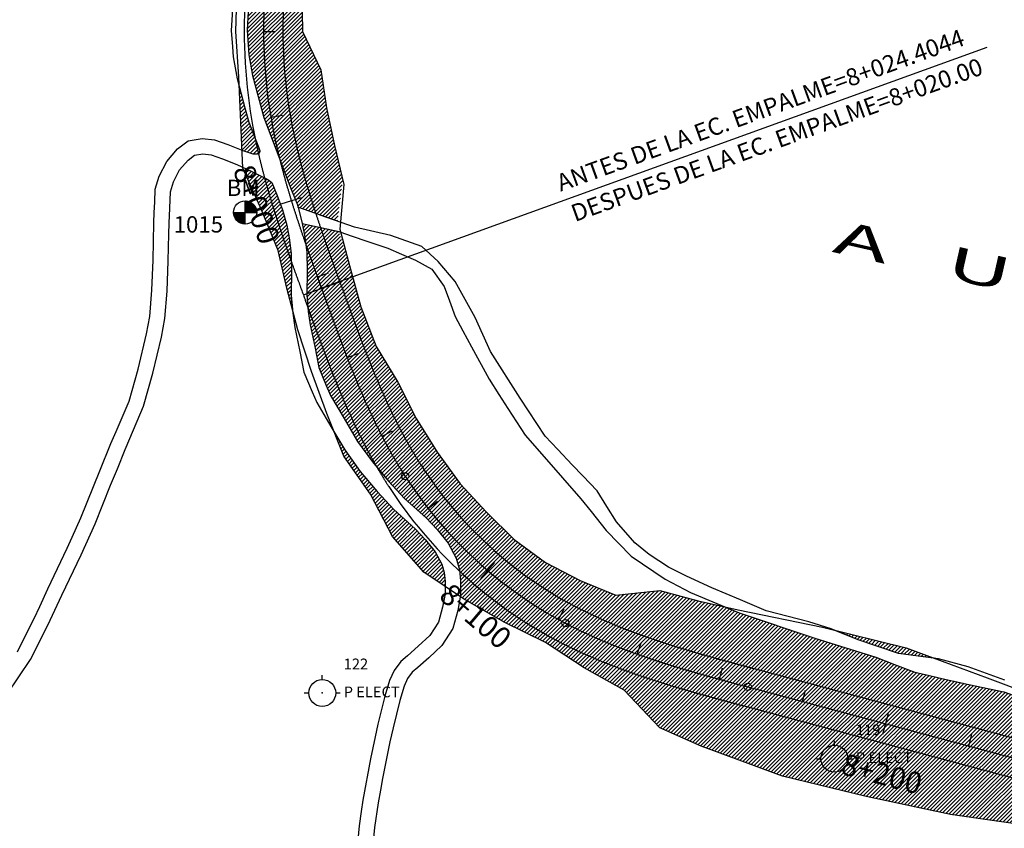
# Model space of a CAD drawing. Units: millimetres. Extents: x 713369 to 830260, y 8110030 to 8244032.
# Drawn here: x 759111 to 759340, y 8155185 to 8155373 of the extents above; entities that cross this region are included whole.
import ezdxf
from ezdxf.enums import TextEntityAlignment as Align

# ---------------------------------------------------------------- set-up
doc = ezdxf.new("R2010")
doc.units = ezdxf.units.MM
doc.header["$LTSCALE"] = 1.5
for name, color, linetype in [('1-Carretera Afirmada_', 35, 'Continuous'), ('1-Predio Samuel Pastor', 172, 'Continuous'), ('1a-BM', 7, 'Continuous'), ('1a-Ecuacion _ Empalmes', 50, 'Continuous'), ('1a-Eje Final', 240, 'Continuous'), ('1a-Estacado', 7, 'Continuous'), ('1a-Progresiva-Estacado', 2, 'Continuous'), ('1a_Borde de via', 231, 'Continuous'), ('EXP_', 155, 'Continuous'), ('PNTNO', 7, 'Continuous'), ('PTO-POSTE ELEC', 3, 'Continuous')]:
    doc.layers.add(name, color=color, linetype=linetype)
doc.styles.add('ROMANS', font='romans.shx', dxfattribs={"height": 0.65})
doc.styles.add('SIMPLEX', font='simplex.shx')
doc.styles.get("Standard").update_dxf_attribs({"font": 'simplex.shx'})
doc.styles.add('WMF-Arial0', font='ARIAL.TTF')
pattern_1 = [(45, (0, 0), (-0.449012806053, 0.449012806053), [])]

# ---------------------------------------------------------------- blocks, each defined once
blk = doc.blocks.new('FH')
at = {"color": 0, "linetype": 'ByBlock'}
for p, q in [((0, 0.00312), (0, 0.00417)), ((-0.00417, 0), (-0.00312, 0)), ((0.00312, 0), (0.00417, 0))]:
    blk.add_line(p, q, dxfattribs=at)
blk.add_circle((0, 0), 0.00313, dxfattribs=at)
blk.add_point((0, 0), dxfattribs=at)
blk = doc.blocks.new('EJE TOTAL_DEPURADO$0$cir')
at = {"color": 0, "linetype": 'ByBlock'}
blk.add_circle((0, 0), 0.00417, dxfattribs=at)
blk.add_point((0, 0), dxfattribs=at)
blk = doc.blocks.new('EJE TOTAL_DEPURADO$0$MINORTIC')
at = {"color": 0, "linetype": 'ByBlock'}
blk.add_lwpolyline([(0, 0), (0, 0.000692)], dxfattribs=at)
blk.add_point((0, 0), dxfattribs=at)
blk = doc.blocks.new('EJE TOTAL_DEPURADO$0$MAJORTIC')
at = {"color": 0, "linetype": 'ByBlock'}
blk.add_lwpolyline([(0, -0.000692), (0, 0.000692)], dxfattribs=at)
blk.add_point((0, 0), dxfattribs=at)
blk = doc.blocks.new('MINORTIC')
at = {"color": 0, "linetype": 'ByBlock'}
blk.add_lwpolyline([(0, 0), (0, 0.000692)], dxfattribs=at)
blk.add_point((0, 0), dxfattribs=at)
blk = doc.blocks.new('MAJORTIC')
at = {"color": 0, "linetype": 'ByBlock'}
blk.add_lwpolyline([(0, -0.000692), (0, 0.000692)], dxfattribs=at)
blk.add_point((0, 0), dxfattribs=at)

msp = doc.modelspace()

# ---------------------------------------------------------------- hatches: boundary and pattern name
at = {"layer": '1a-BM'}
h = msp.add_hatch(dxfattribs=at)
h.set_pattern_fill('ANSI31', color=242, scale=0.9, angle=-179.7226, style=0)
h.set_pattern_definition([(225.277379, (760046.07997, 8156232.44642), (0.079933692, -0.07916347), [])])
h.paths.add_polyline_path([(759163.62, 8155325.87), (759163.61, 8155328.57), (759160.91, 8155328.56, 0.414214)])
h.paths.add_polyline_path([(759163.6, 8155331.27), (759163.61, 8155328.57), (759166.31, 8155328.58, 0.414214)])
at = {"layer": 'EXP_', "ltscale": 2}
h = msp.add_hatch(dxfattribs=at)
h.set_pattern_fill('ANSI31', color=256, scale=0.2, style=0)
h.set_pattern_definition(pattern_1)
h.paths.add_polyline_path([(759186.26, 8155336.38), (759184.36, 8155344.12), (759182.51, 8155352.93), (759181.22, 8155361.75), (759176.94, 8155370.65), (759176.83, 8155379.94), (759179.86, 8155398.69), (759183.68, 8155415.44), (759186.44, 8155427.67), (759189.94, 8155447.39), (759193.66, 8155467.06), (759197.55, 8155486.69), (759202.19, 8155506.17), (759207.35, 8155525.78), (759208.89, 8155535.91), (759210.48, 8155546.08), (759211.62, 8155556.32), (759212.23, 8155566.61), (759212.27, 8155575.04), (759211.56, 8155587.14), (759212.57, 8155597.38), (759216.36, 8155607.81), (759216.47, 8155616.07), (759220.28, 8155628.22), (759219.93, 8155640.3), (759218.64, 8155658.88), (759223.28, 8155670), (759221.12, 8155680.3), (759225.39, 8155685.12), (759225.33, 8155691.31), (759230.7, 8155712.45), (759230.7, 8155712.45), (759230.49, 8155722.77), (759230.26, 8155734.41), (759230, 8155747.77), (759229.7, 8155763.38), (759208.86, 8155770.97), (759181.11, 8155768.84), (759170.61, 8155774.63), (759164.45, 8155779.65), (759165.59, 8155778.48), (759167.46, 8155774.62), (759169.22, 8155768.89), (759169.8, 8155765.75), (759170.44, 8155762.27), (759172.12, 8155753.71), (759172.75, 8155750.48), (759172.83, 8155750), (759173.8, 8155744.14), (759174.83, 8155741.91), (759177.9, 8155733.3), (759179.44, 8155724), (759181.65, 8155714.55), (759183.82, 8155704.82), (759187.63, 8155685.17), (759191.4, 8155665.52), (759191.62, 8155664.18), (759191.91, 8155662.82), (759193.97, 8155654.73), (759196.09, 8155646.1), (759198.52, 8155637.81), (759200.32, 8155632.96), (759201.55, 8155628.56), (759202.45, 8155624.89), (759204.07, 8155618.96), (759204.85, 8155614.14), (759206.36, 8155606.53), (759207.89, 8155598.34), (759208.94, 8155592.18), (759209.52, 8155587.91), (759209.8, 8155582.69), (759209.95, 8155578.64), (759209.88, 8155573.47), (759209.88, 8155569.25), (759209.57, 8155566.12), (759209.31, 8155563.43), (759208.68, 8155556.56), (759207.19, 8155544.45), (759206.74, 8155540.83), (759206.31, 8155537.33), (759204.29, 8155528.78), (759203.27, 8155522.51), (759201.82, 8155515), (759201.37, 8155512.12), (759200.85, 8155508.72), (759199.67, 8155501.13), (759197.2, 8155490.68), (759194.8, 8155482.79), (759193.95, 8155480.24), (759191.9, 8155474.15), (759190.58, 8155469.94), (759188.24, 8155462.48), (759185.55, 8155454.67), (759183.5, 8155448.34), (759180.74, 8155438.89), (759177.66, 8155429.36), (759174.1, 8155415.48), (759172.32, 8155408.22), (759170.37, 8155399.51), (759167.6, 8155390.29), (759166.18, 8155384.62), (759165.11, 8155379.86), (759164.33, 8155375.32), (759164.08, 8155370.92), (759164.46, 8155365.22), (759165.36, 8155360.45), (759167.97, 8155350.63), (759170.25, 8155344.79), (759172.05, 8155339.88), (759173.23, 8155336.79), (759174.38, 8155333.78), (759175.76, 8155330.3), (759175.9, 8155329.78), (759185.08, 8155326.56), (759186.31, 8155336.14)])
at = {"layer": 'EXP_', "lineweight": 0, "ltscale": 4}
h = msp.add_hatch(dxfattribs=at)
h.set_pattern_fill('ANSI31', color=256, scale=0.2, style=0)
h.set_pattern_definition(pattern_1)
h.paths.add_polyline_path([(759164.54, 8155349.51), (759163.66, 8155352.85), (759162.77, 8155356.19), (759162.21, 8155358.32), (759162.6, 8155349.55), (759162.91, 8155343.07), (759163.11, 8155342.99), (759165.43, 8155342.21), (759166.52, 8155342.21), (759166.99, 8155342.46), (759167.13, 8155342.85), (759166.89, 8155343.51)])
h = msp.add_hatch(dxfattribs=at)
h.set_pattern_fill('ANSI31', color=256, scale=0.2, style=0)
h.set_pattern_definition(pattern_1)
h.paths.add_polyline_path([(759172.43, 8155328.83), (759171.14, 8155332.2), (759171.03, 8155332.48), (759169.85, 8155335.55), (759165.04, 8155338.16), (759163.11, 8155339.06), (759163.12, 8155338.83), (759167.41, 8155329.18), (759171.32, 8155319.69), (759173.34, 8155310.98), (759174.61, 8155306.02), (759174.46, 8155307.83), (759174.35, 8155309.2), (759174.34, 8155309.3), (759174.41, 8155314.95), (759174.36, 8155318.01), (759174.23, 8155319.86), (759173.63, 8155323.89)])
at = {"layer": 'EXP_', "ltscale": 2}
h = msp.add_hatch(dxfattribs=at)
h.set_pattern_fill('ANSI31', color=256, scale=0.2, style=0)
h.set_pattern_definition(pattern_1)
h.paths.add_polyline_path([(759846.64, 8155175.7), (759849.63, 8155178.03), (759852.87, 8155180.56), (759857.52, 8155183.95), (759861.76, 8155187.14), (759865.56, 8155189.51), (759866.75, 8155190.11), (759867.68, 8155210.69), (759864.68, 8155207.99), (759857.24, 8155202), (759841.05, 8155190.43), (759817.47, 8155189.27), (759800.48, 8155178.93), (759792.72, 8155173.57), (759785.31, 8155168.41), (759781.31, 8155157.62), (759773.68, 8155153.35), (759766.95, 8155146.75), (759758.64, 8155143.61), (759750.05, 8155141.18), (759741.24, 8155139.6), (759732.16, 8155138.54), (759722.81, 8155138.05), (759713.03, 8155134.18), (759703.09, 8155133.18), (759698.93, 8155134.96), (759699.03, 8155134.55), (759700.23, 8155130.52), (759701.55, 8155128.52), (759702.39, 8155127.53), (759703.78, 8155126.34), (759705.56, 8155125.31), (759708.7, 8155123.71), (759712.16, 8155122.67), (759716.28, 8155121.14), (759719.45, 8155120.49), (759723.22, 8155119.71), (759726.24, 8155119.39), (759732.83, 8155119.21), (759740.66, 8155119.46), (759740.81, 8155119.47), (759741.2, 8155119.47), (759743.3, 8155119.54), (759753.86, 8155120.48), (759764.28, 8155122.54), (759774.44, 8155125.68), (759784.35, 8155129.56), (759793.65, 8155134.54), (759794.28, 8155134.81), (759797.83, 8155138.03), (759800, 8155139.68), (759813.86, 8155150), (759815.56, 8155151.13), (759821.11, 8155155.01), (759823.83, 8155157.33), (759826.35, 8155159.48), (759829, 8155161.75), (759832.35, 8155164.49), (759837.84, 8155168.99)])
h.paths.add_polyline_path([(759695.56, 8155133.6), (759694.79, 8155136.74), (759683.71, 8155141.49), (759663.97, 8155145.54), (759643.47, 8155140.06), (759638.79, 8155140.62), (759635.06, 8155136.29), (759629.88, 8155129.64), (759626.78, 8155125.67), (759626.3, 8155125.06), (759641.65, 8155116.82), (759648.55, 8155113.48), (759649.07, 8155114.45), (759651.13, 8155117.24), (759653.68, 8155119.15), (759657.72, 8155120.66), (759661.68, 8155121.17), (759665.96, 8155121.68), (759669.09, 8155121.56), (759671.57, 8155121.09), (759674.59, 8155120.24), (759678.38, 8155118.86), (759682.17, 8155117.67), (759685.06, 8155116.76), (759687.01, 8155116.31), (759702.1, 8155119.74), (759708.34, 8155120.06), (759707.35, 8155120.36), (759703.84, 8155122.15), (759701.7, 8155123.39), (759699.84, 8155124.98), (759698.66, 8155126.36), (759696.94, 8155128.98)])
h.paths.add_polyline_path([(759681.64, 8155115.09), (759683.66, 8155115.55), (759677.87, 8155117.37), (759674.1, 8155118.74), (759671.21, 8155119.56), (759668.92, 8155120), (759666.02, 8155120.1), (759661.87, 8155119.61), (759658.1, 8155119.12), (759654.44, 8155117.76), (759652.26, 8155116.12), (759650.4, 8155113.6), (759649.96, 8155112.79), (759660.98, 8155107.45)])
h.paths.add_polyline_path([(759632.28, 8155138.58), (759634.49, 8155141.14), (759623.73, 8155142.44), (759614.6, 8155148.81), (759605.19, 8155151.41), (759595.79, 8155153.66), (759586.36, 8155155.59), (759576.9, 8155157.34), (759567.38, 8155158.86), (759557.75, 8155160.05), (759547.08, 8155158), (759527.14, 8155160.85), (759508.08, 8155164.22), (759509.99, 8155159.07), (759512.49, 8155152.36), (759514.02, 8155148.23), (759514.21, 8155147.64), (759523.06, 8155145.63), (759541.88, 8155138.57), (759551.55, 8155135.47), (759561.48, 8155133.06), (759571.47, 8155130.92), (759581.51, 8155129.03), (759591.6, 8155127.46), (759601.8, 8155126.65), (759612.03, 8155126.35), (759622.32, 8155127.19), (759623.07, 8155126.79), (759623.96, 8155127.9), (759626.52, 8155131.19)])
h.paths.add_polyline_path([(759489.13, 8155173.53), (759470.86, 8155182.63), (759450.04, 8155182.2), (759443.63, 8155183), (759441.78, 8155180.65), (759439.16, 8155178.17), (759436.05, 8155176.72), (759432.67, 8155176.23), (759429.91, 8155176.1), (759425.36, 8155176.51), (759420.12, 8155177.13), (759416.66, 8155178.32), (759415.11, 8155178.74), (759413.74, 8155178.68), (759412.79, 8155178.76), (759412.76, 8155178.33), (759413.99, 8155176.93), (759415.14, 8155175.15), (759426.48, 8155171.54), (759444.32, 8155160.86), (759447.16, 8155159), (759447.71, 8155158.9), (759451.8, 8155158.19), (759455.68, 8155157.26), (759459.75, 8155156.54), (759462.57, 8155155.76), (759465.32, 8155154.23), (759467.72, 8155152.25), (759469.33, 8155150.69), (759471.17, 8155148.66), (759482.26, 8155147.91), (759503.54, 8155150.06), (759510.05, 8155148.58), (759504.36, 8155163.89), (759503.45, 8155166.32)])
h.paths.add_polyline_path([(759464.43, 8155152.93), (759461.97, 8155154.29), (759459.4, 8155155), (759455.36, 8155155.71), (759451.48, 8155156.64), (759450.46, 8155156.82), (759461.93, 8155149.29), (759468.91, 8155148.81), (759468.2, 8155149.6), (759466.67, 8155151.07)], flags=17)
h.paths.add_polyline_path([(759412.05, 8155189.97), (759411.79, 8155183.73), (759412.76, 8155183.47), (759417.09, 8155181.98), (759420.92, 8155180.66), (759425.73, 8155180.09), (759429.99, 8155179.7), (759432.33, 8155179.82), (759435.01, 8155180.2), (759437.11, 8155181.18), (759439.11, 8155183.08), (759439.46, 8155183.53), (759430.01, 8155184.71)])
h.paths.add_polyline_path([(759412.05, 8155189.97), (759410.81, 8155190.33), (759399.77, 8155193.18), (759403.66, 8155190.33), (759407.21, 8155189.08), (759409.64, 8155188.25), (759404.21, 8155188.86), (759399.21, 8155189.43), (759395.54, 8155191.64), (759392.16, 8155193.69), (759388.84, 8155195.69), (759386.68, 8155196.81), (759372.32, 8155201.25), (759360.67, 8155209.25), (759354.88, 8155211.77), (759348.2, 8155214.13), (759344.28, 8155215.51), (759339.92, 8155217.05), (759331.76, 8155218.83), (759326.49, 8155219.98), (759322.69, 8155220.85), (759319.26, 8155221.65), (759314.54, 8155223.46), (759310.21, 8155225.12), (759304.24, 8155227), (759299.72, 8155228.42), (759296.02, 8155229.58), (759278.41, 8155235.49), (759275.26, 8155236.8), (759268.88, 8155238.24), (759259.96, 8155240.63), (759249.8, 8155239.58), (759241.44, 8155242.99), (759233.45, 8155247.18), (759226.13, 8155252.48), (759219.68, 8155258.83), (759213.56, 8155265.49), (759208.27, 8155272.85), (759203.36, 8155280.64), (759199.13, 8155289.06), (759194.1, 8155297.43), (759190.53, 8155306.61), (759187.84, 8155316.25), (759185.44, 8155324.1), (759176.89, 8155325.97), (759177.41, 8155323.25), (759177.93, 8155319.29), (759178.01, 8155314.96), (759177.94, 8155309.43), (759178.26, 8155305.56), (759178.71, 8155302.41), (759179.86, 8155296.99), (759180.77, 8155292.48), (759182.48, 8155288.29), (759183.48, 8155286.03), (759185.15, 8155283.16), (759186.62, 8155280.63), (759189.77, 8155275.33), (759193.18, 8155270.54), (759196.97, 8155266.09), (759200.67, 8155262.06), (759205.7, 8155257.58), (759208.25, 8155254.81), (759210.81, 8155251.63), (759212.67, 8155248.15), (759213.41, 8155245.46), (759213.67, 8155242.91), (759213.67, 8155239.59), (759213.61, 8155239.24), (759214.4, 8155238.71), (759223.81, 8155233.25), (759233.45, 8155228.54), (759242.4, 8155222.68), (759251.71, 8155217.46), (759259.97, 8155208.71), (759269.56, 8155204.45), (759288.49, 8155197.49), (759307.93, 8155192.77), (759327.51, 8155188.56), (759347.45, 8155185.72), (759368.59, 8155187.34), (759380.16, 8155184.77), (759380.45, 8155185), (759385.23, 8155187.14), (759390.04, 8155188.07), (759395.19, 8155187.67), (759400.9, 8155186.65), (759411.79, 8155183.73)])
h.paths.add_polyline_path([(759203.17, 8155255.01), (759198.14, 8155259.49), (759194.27, 8155263.7), (759190.34, 8155268.32), (759186.76, 8155273.36), (759184.44, 8155277.25), (759186.53, 8155271.91), (759192.79, 8155263.02), (759197.9, 8155253.2), (759205.18, 8155244.89), (759210.07, 8155241.61), (759210.07, 8155242.73), (759209.86, 8155244.8), (759209.31, 8155246.8), (759207.79, 8155249.63), (759205.52, 8155252.46)], flags=17)
h = msp.add_hatch(dxfattribs=at)
h.set_pattern_fill('ANSI31', color=256, scale=0.2, style=0)
h.set_pattern_definition(pattern_1)
h.paths.add_polyline_path([(759300.51, 8155231.43), (759306.04, 8155229.16), (759310.39, 8155227.71), (759315.43, 8155226.03), (759320, 8155225.41), (759323.75, 8155224.91), (759317.2, 8155227.34)])

# ---------------------------------------------------------------- linework, layer by layer
at = {"layer": '1-Carretera Afirmada_'}
for points in [[(759164.33, 8155375.32), (759164.08, 8155370.92), (759164.46, 8155365.22), (759165.36, 8155360.45), (759167.97, 8155350.63), (759170.25, 8155344.79), (759172.05, 8155339.88), (759173.23, 8155336.79), (759174.38, 8155333.78), (759175.76, 8155330.3), (759175.9, 8155329.78)], [(759162.87, 8155343.08), (759163.11, 8155342.99), (759165.43, 8155342.21), (759166.52, 8155342.21), (759166.99, 8155342.46), (759167.13, 8155342.85), (759166.89, 8155343.51), (759164.54, 8155349.51), (759163.66, 8155352.85), (759162.77, 8155356.19)], [(759163.8, 8155338.74), (759165.04, 8155338.16), (759168.9, 8155336.2), (759169.85, 8155335.55), (759171.03, 8155332.48), (759172.34, 8155329.16), (759173.3, 8155325.58), (759173.86, 8155322.68), (759174.34, 8155319.02), (759174.41, 8155314.95), (759174.34, 8155309.3), (759174.61, 8155306.02)], [(759185.08, 8155326.56), (759175.9, 8155329.78)], [(759176.89, 8155325.97), (759177.41, 8155323.25), (759177.93, 8155319.29), (759178.01, 8155314.96), (759177.94, 8155309.43), (759178.26, 8155305.56), (759178.71, 8155302.41), (759179.86, 8155296.99), (759180.77, 8155292.48), (759182.48, 8155288.29), (759183.48, 8155286.03), (759185.15, 8155283.16), (759186.62, 8155280.63), (759189.77, 8155275.33), (759193.18, 8155270.54), (759196.97, 8155266.09), (759200.67, 8155262.06), (759205.7, 8155257.58), (759208.25, 8155254.81), (759210.81, 8155251.63), (759212.67, 8155248.15), (759213.41, 8155245.46), (759213.67, 8155242.91), (759213.67, 8155239.59), (759213.61, 8155239.24)], [(759176.89, 8155325.97), (759185.44, 8155324.1)], [(759184.44, 8155277.25), (759186.76, 8155273.36), (759190.34, 8155268.32), (759194.27, 8155263.7), (759198.14, 8155259.49), (759203.17, 8155255.01), (759205.52, 8155252.46), (759207.79, 8155249.63), (759209.31, 8155246.8), (759209.86, 8155244.8), (759210.07, 8155242.73), (759210.07, 8155241.61)], [(759275.26, 8155236.8), (759278.41, 8155235.49), (759296.02, 8155229.58), (759299.72, 8155228.42), (759304.24, 8155227), (759310.21, 8155225.12), (759314.54, 8155223.46), (759319.26, 8155221.65), (759322.69, 8155220.85), (759326.49, 8155219.98), (759331.76, 8155218.83), (759339.92, 8155217.05), (759344.28, 8155215.51), (759348.2, 8155214.13), (759354.88, 8155211.77), (759360.67, 8155209.25)], [(759323.75, 8155224.91), (759320, 8155225.41), (759315.43, 8155226.03), (759310.39, 8155227.71), (759306.04, 8155229.16), (759300.51, 8155231.43)]]:
    msp.add_lwpolyline(points, dxfattribs=at)
for points in [[(759110.7, 8155226.42, 74.4), (759112.44, 8155229.89, 74.67), (759114.59, 8155234.16, 75.04), (759115.9, 8155236.96, 75.3), (759117.81, 8155241.05, 75.7), (759122.27, 8155250.47, 76.65), (759123.44, 8155253.04, 76.88), (759125.47, 8155257.52, 77.21), (759129.89, 8155268.49, 77.9), (759132.43, 8155274.8, 78.34), (759133.66, 8155277.66, 78.62), (759136.66, 8155284.67, 79.17), (759138.75, 8155292.09, 79.72), (759140.73, 8155300.3, 80.35), (759141.46, 8155304.33, 80.66), (759141.94, 8155310.5, 81.11), (759142.22, 8155317.43, 81.56), (759142.38, 8155326.16, 82.04), (759142.49, 8155328.54, 82.17), (759142.6, 8155330.95, 82.33), (759142.74, 8155333.95, 82.63), (759143.63, 8155336.98, 82.9), (759145.43, 8155340.44, 83.23), (759147.91, 8155343.35, 83.55), (759150.42, 8155345.2, 83.81), (759153.65, 8155345.77, 84.08), (759156.49, 8155345.45, 84.28), (759159.63, 8155344.4, 84.59), (759163.11, 8155342.99, 84.99), (759165.43, 8155342.21, 85.3), (759166.52, 8155342.21, 85.47), (759166.99, 8155342.46, 85.56), (759167.13, 8155342.85, 85.6), (759166.89, 8155343.51, 85.61), (759164.54, 8155349.51, 85.82), (759163.66, 8155352.85, 85.78), (759161.85, 8155359.65, 85.75), (759160.89, 8155364.76, 85.83), (759160.73, 8155367.04, 85.74), (759160.47, 8155370.9, 85.67), (759160.75, 8155375.73, 85.58)], [(759164.33, 8155375.32, 85.5), (759164.08, 8155370.92, 85.63), (759164.46, 8155365.22, 85.69), (759165.36, 8155360.45, 85.69), (759167.97, 8155350.63, 85.76), (759170.25, 8155344.79, 85.79), (759172.05, 8155339.88, 85.85), (759173.23, 8155336.79, 85.93), (759174.38, 8155333.78, 86.08), (759175.76, 8155330.3, 86.15), (759176.81, 8155326.38, 86.26), (759177.41, 8155323.25, 86.43), (759177.93, 8155319.29, 86.59), (759178.01, 8155314.96, 86.76), (759177.94, 8155309.43, 86.98), (759178.26, 8155305.56, 87.09), (759178.71, 8155302.41, 87.24), (759179.86, 8155296.99, 87.55), (759180.77, 8155292.48, 87.77), (759182.48, 8155288.29, 88.04), (759183.48, 8155286.03, 88.2), (759185.15, 8155283.16, 88.4), (759186.62, 8155280.63, 88.61), (759189.77, 8155275.33, 89.03), (759193.18, 8155270.54, 89.42), (759196.97, 8155266.09, 89.81), (759200.67, 8155262.06, 90.18), (759205.7, 8155257.58, 90.64), (759208.25, 8155254.81, 90.89), (759210.81, 8155251.63, 91.15), (759212.67, 8155248.15, 91.35), (759213.41, 8155245.46, 91.51), (759213.67, 8155242.91, 91.65), (759213.67, 8155239.59, 91.85), (759213.03, 8155236.01, 92.03), (759211.88, 8155231.8, 92.22), (759209.33, 8155227.84, 92.29), (759206.28, 8155225.03, 92.29), (759203.76, 8155222.78, 92.39), (759202.46, 8155221.65, 92.43), (759201.38, 8155220.19, 92.48), (759200.54, 8155218.4, 92.51), (759199.54, 8155215.09, 92.66), (759197.99, 8155208.75, 93.02), (759197.28, 8155205.45, 93.26), (759196.29, 8155200.77, 93.43), (759195.57, 8155196.96, 93.81), (759195.06, 8155194.2, 94), (759194.52, 8155191.31, 94.14), (759193.71, 8155185.53, 94.47), (759193.23, 8155180.7, 94.75)], [(759108.3, 8155216.52, 73.76), (759113.77, 8155224.62, 74.49), (759117.79, 8155232.61, 75.16), (759121.03, 8155239.53, 75.74), (759125.5, 8155248.97, 76.53), (759128.74, 8155256.12, 77.11), (759132.37, 8155265.13, 77.81), (759133.93, 8155268.98, 78.15), (759135.72, 8155273.43, 78.42), (759137.69, 8155278.04, 78.7), (759140.02, 8155283.48, 79.17), (759142.2, 8155291.19, 79.81), (759144.21, 8155299.57, 80.53), (759144.99, 8155303.87, 80.85), (759145.49, 8155310.29, 81.25), (759145.77, 8155317.33, 81.63), (759145.89, 8155323.51, 81.87), (759145.94, 8155326.04, 82), (759146.1, 8155329.58, 82.27), (759146.28, 8155333.36, 82.53), (759146.95, 8155335.65, 82.71), (759148.4, 8155338.44, 83.02), (759150.35, 8155340.73, 83.38), (759151.86, 8155341.85, 83.59), (759153.76, 8155342.18, 83.8), (759155.71, 8155341.96, 84.01), (759158.39, 8155341.06, 84.32), (759161.69, 8155339.72, 84.69), (759165.04, 8155338.16, 85.13), (759168.9, 8155336.2, 85.56), (759169.85, 8155335.55, 85.6), (759171.03, 8155332.48, 85.69), (759172.34, 8155329.16, 85.83), (759173.3, 8155325.58, 85.95), (759173.86, 8155322.68, 86.11), (759174.34, 8155319.02, 86.33), (759174.41, 8155314.95, 86.57), (759174.34, 8155309.3, 86.89), (759174.68, 8155305.16, 87.12), (759175.17, 8155301.78, 87.31), (759176.34, 8155296.26, 87.64), (759177.3, 8155291.43, 87.92), (759179.17, 8155286.88, 88.2), (759180.27, 8155284.4, 88.35), (759183.51, 8155278.81, 88.73), (759186.76, 8155273.36, 89.11), (759190.34, 8155268.32, 89.49), (759194.27, 8155263.7, 89.87), (759198.14, 8155259.49, 90.14), (759203.17, 8155255.01, 90.43), (759205.52, 8155252.46, 90.58), (759207.79, 8155249.63, 90.76), (759209.31, 8155246.8, 90.96), (759209.86, 8155244.8, 91.09), (759210.07, 8155242.73, 91.23), (759210.07, 8155239.9, 91.4), (759209.52, 8155236.8, 91.59), (759208.55, 8155233.28, 91.8), (759206.55, 8155230.18, 92.02), (759203.86, 8155227.69, 92.26), (759201.38, 8155225.49, 92.4), (759199.79, 8155224.11, 92.49), (759198.27, 8155222.04, 92.61), (759197.17, 8155219.69, 92.72), (759196.07, 8155216.04, 92.89), (759194.48, 8155209.55, 93.17), (759193.85, 8155206.6, 93.3), (759192.76, 8155201.48, 93.57), (759190.96, 8155191.89, 94.05), (759190.6, 8155189.28, 94.19), (759190.14, 8155185.96, 94.39), (759189.65, 8155181.06, 94.7)], [(759340.13, 8155219.77, 107.9), (759331.64, 8155222.9, 108.39), (759324.75, 8155224.78, 108.78), (759320, 8155225.41, 108.91), (759315.43, 8155226.03, 108.9), (759310.39, 8155227.71, 108.79), (759306.04, 8155229.16, 108.61), (759299.77, 8155231.74, 107.9), (759294.62, 8155233.34, 107.12), (759284.67, 8155235.91, 105.78), (759278.76, 8155238.48, 104.94), (759272.08, 8155241.27, 103.99), (759266.16, 8155243.98, 103.14), (759261.99, 8155246.07, 102.49), (759257.54, 8155248.99, 101.82), (759254.2, 8155251.71, 101.29), (759249.88, 8155256.65, 100.54), (759247.67, 8155260.21, 100.08), (759245.43, 8155263.81, 99.47), (759242.09, 8155267.29, 98.72), (759239.65, 8155269.86, 98.47), (759236.28, 8155273.43, 97.97), (759233.32, 8155276.55, 97.59), (759227.55, 8155285.38, 97.04), (759220.66, 8155296.24, 96.37), (759217.11, 8155304.17, 95.96), (759212.45, 8155312.52, 95.38), (759208.48, 8155317.18, 94.65), (759204.65, 8155320.66, 94.17), (759197.49, 8155323.24, 93.19), (759189, 8155325.18, 92.06), (759181.07, 8155327.97, 90.98)], [(759181.13, 8155325.05, 91.1), (759185.59, 8155324.07, 91.52), (759188.51, 8155323.07, 91.91), (759191.88, 8155321.92, 92.4), (759196.79, 8155320.24, 93.2), (759199.94, 8155318.88, 93.6), (759203.19, 8155317.46, 93.99), (759207.02, 8155315.37, 94.45), (759209.87, 8155311.34, 95.13), (759211.11, 8155308, 95.37), (759212.45, 8155304.38, 95.57), (759214.23, 8155301.07, 95.69), (759216.26, 8155297.3, 95.8), (759220.31, 8155289.77, 96.04), (759222.6, 8155286.23, 96.27), (759224.69, 8155283, 96.55), (759228.73, 8155276.75, 97.17), (759234.71, 8155269.9, 97.9), (759237.38, 8155266.85, 98.34), (759241.6, 8155262, 99.1), (759244, 8155259.01, 99.61), (759247.52, 8155254.63, 100.3), (759253.29, 8155248.64, 101.33), (759261.22, 8155243.29, 102.52), (759267.14, 8155240.15, 103.36), (759278.41, 8155235.49, 104.9), (759296.02, 8155229.58, 107.21), (759299.72, 8155228.42, 107.77), (759304.24, 8155227, 108.35), (759310.21, 8155225.12, 108.7), (759314.54, 8155223.46, 108.82), (759319.26, 8155221.65, 108.83), (759322.69, 8155220.85, 108.71), (759326.49, 8155219.98, 108.53), (759331.76, 8155218.83, 108.22), (759339.92, 8155217.05, 107.8), (759344.28, 8155215.51, 107.59)]]:
    msp.add_polyline3d(points, dxfattribs=at)
at = {"layer": '1a-BM', "color": 242}
for p, q in [((759163.62, 8155325.87), (759163.6, 8155331.27)), ((759160.91, 8155328.56), (759166.31, 8155328.58))]:
    msp.add_line(p, q, dxfattribs=at)
msp.add_circle((759163.61, 8155328.57), 2.7, dxfattribs=at)
at = {"layer": '1a-Ecuacion _ Empalmes', "color": 50, "linetype": 'Continuous'}
msp.add_line((759335.95, 8155366.96), (759181.38, 8155310.92), dxfattribs=at)
at = {"layer": '1a-Eje Final'}
for points in [[(759168.13, 8155378.1, 0.060582), (759169.87, 8155349.18, 0.001534), (759170, 8155348.45, 0.001505), (759170.14, 8155347.72, 0.001477), (759170.29, 8155346.99, 0.001448), (759170.44, 8155346.27, 0.001419), (759170.59, 8155345.54, 0.001391), (759170.75, 8155344.82, 0.001362), (759170.91, 8155344.1, 0.001334), (759171.07, 8155343.37, 0.001305), (759171.24, 8155342.65, 0.001276), (759171.41, 8155341.93, 0.001248), (759171.59, 8155341.21, 0.001219), (759171.77, 8155340.49, 0.001191), (759171.95, 8155339.78, 0.001162), (759172.14, 8155339.06, 0.001134), (759172.33, 8155338.34, 0.001105), (759172.52, 8155337.63, 0.001076), (759172.71, 8155336.91, 0.001048), (759172.91, 8155336.2, 0.001019), (759173.11, 8155335.49, 0.000991), (759173.32, 8155334.78, 0.000962), (759173.53, 8155334.06, 0.000934), (759173.74, 8155333.35, 0.000905), (759173.95, 8155332.64, 0.000876), (759174.16, 8155331.94, 0.000848), (759174.38, 8155331.23, 0.000819), (759174.6, 8155330.52, 0.000791), (759174.82, 8155329.81, 0.000762), (759175.05, 8155329.11, 0.000734), (759175.27, 8155328.4, 0.000705), (759175.5, 8155327.7, 0.000676), (759175.73, 8155326.99, 0.000648), (759175.97, 8155326.29, 0.000619), (759176.2, 8155325.59, 0.000591), (759176.43, 8155324.88, 0.000562), (759176.67, 8155324.18, 0.000533), (759176.91, 8155323.48, 0.000505), (759177.15, 8155322.78, 0.000476), (759177.39, 8155322.08, 0.000448), (759177.64, 8155321.38, 0.000419), (759177.88, 8155320.68, 0.000391), (759178.12, 8155319.98, 0.000362), (759178.37, 8155319.28, 0.000333), (759178.62, 8155318.59, 0.000305), (759178.87, 8155317.89, 0.000276), (759179.12, 8155317.19, 0.000248), (759179.36, 8155316.49, 0.000219), (759179.62, 8155315.8, 0.000191), (759179.87, 8155315.1, 0.000162), (759180.12, 8155314.4, 0.000133), (759180.37, 8155313.71, 0.000105), (759180.62, 8155313.01, 0.000076), (759180.87, 8155312.31, 0.000048), (759181.13, 8155311.62, 0.000019), (759181.38, 8155310.92), (759180.42, 8155313.57)], [(759181.38, 8155310.92, 0.000038), (759181.58, 8155310.36, 0.000019), (759181.83, 8155309.67), (759182.37, 8155308.19, 0.00001), (759182.62, 8155307.49, 0.000042), (759182.88, 8155306.78, 0.000073), (759183.13, 8155306.08, 0.000104), (759183.39, 8155305.37, 0.000135), (759183.65, 8155304.67, 0.000167), (759183.9, 8155303.97, 0.000198), (759184.16, 8155303.26, 0.000229), (759184.42, 8155302.56, 0.00026), (759184.68, 8155301.85, 0.000292), (759184.94, 8155301.15, 0.000323), (759185.2, 8155300.45, 0.000354), (759185.46, 8155299.74, 0.000385), (759185.72, 8155299.04, 0.000417), (759185.98, 8155298.34, 0.000448), (759186.25, 8155297.64, 0.000479), (759186.52, 8155296.94, 0.00051), (759186.78, 8155296.23, 0.000542), (759187.05, 8155295.53, 0.000573), (759187.32, 8155294.84, 0.000604), (759187.59, 8155294.14, 0.000635), (759187.87, 8155293.44, 0.000667), (759188.14, 8155292.74, 0.000698), (759188.42, 8155292.04, 0.000729), (759188.7, 8155291.35, 0.00076), (759188.98, 8155290.65, 0.000792), (759189.27, 8155289.96, 0.000823), (759189.55, 8155289.27, 0.000854), (759189.84, 8155288.57, 0.000885), (759190.13, 8155287.88, 0.000917), (759190.43, 8155287.19, 0.000948), (759190.72, 8155286.5, 0.000979), (759191.02, 8155285.82, 0.00101), (759191.32, 8155285.13, 0.001042), (759191.63, 8155284.44, 0.001073), (759191.94, 8155283.76, 0.001104), (759192.25, 8155283.08, 0.001135), (759192.56, 8155282.4, 0.001167), (759192.88, 8155281.72, 0.001198), (759193.2, 8155281.04, 0.001229), (759193.52, 8155280.36, 0.00126), (759193.85, 8155279.68, 0.001292), (759194.18, 8155279.01, 0.001323), (759194.51, 8155278.34, 0.001354), (759194.85, 8155277.67, 0.001385), (759195.19, 8155277, 0.001417), (759195.53, 8155276.33, 0.001448), (759195.88, 8155275.67, 0.001479), (759196.23, 8155275.01, 0.00151), (759196.59, 8155274.35, 0.001542), (759196.95, 8155273.69, 0.001573), (759197.31, 8155273.04, 0.001604), (759197.68, 8155272.38, 0.001635), (759198.05, 8155271.73, 0.001667), (759198.43, 8155271.08, 0.001698), (759198.81, 8155270.44, 0.001729), (759199.2, 8155269.79, 0.00176), (759199.59, 8155269.15, 0.001792), (759199.98, 8155268.52, 0.001823), (759200.38, 8155267.88, 0.001854), (759200.79, 8155267.25, 0.128497), (759238.04, 8155233.06, 0.001865), (759238.71, 8155232.72, 0.001833), (759239.37, 8155232.37, 0.001802), (759240.04, 8155232.03, 0.001771), (759240.72, 8155231.7, 0.00174), (759241.39, 8155231.37, 0.001708), (759242.07, 8155231.05, 0.001677), (759242.74, 8155230.73, 0.001646), (759243.42, 8155230.41, 0.001615), (759244.11, 8155230.1, 0.001583), (759244.79, 8155229.79, 0.001552), (759245.48, 8155229.49, 0.001521), (759246.17, 8155229.19, 0.00149), (759246.86, 8155228.9, 0.001458), (759247.55, 8155228.61, 0.001427), (759248.24, 8155228.32, 0.001396), (759248.94, 8155228.04, 0.001365), (759249.63, 8155227.76, 0.001333), (759250.33, 8155227.49, 0.001302), (759251.03, 8155227.22, 0.001271), (759251.73, 8155226.95, 0.00124), (759252.43, 8155226.69, 0.001208), (759253.14, 8155226.43, 0.001177), (759253.84, 8155226.17, 0.001146), (759254.55, 8155225.92, 0.001115), (759255.25, 8155225.66, 0.001083), (759255.96, 8155225.42, 0.001052), (759256.67, 8155225.17, 0.001021), (759257.38, 8155224.93, 0.00099), (759258.09, 8155224.69, 0.000958), (759258.8, 8155224.46, 0.000927), (759259.52, 8155224.22, 0.000896), (759260.23, 8155223.99, 0.000865), (759260.94, 8155223.76, 0.000833), (759261.66, 8155223.54, 0.000802), (759262.38, 8155223.32, 0.000771), (759263.09, 8155223.09, 0.00074), (759263.81, 8155222.88, 0.000708), (759264.53, 8155222.66, 0.000677), (759265.25, 8155222.44, 0.000646), (759265.96, 8155222.23, 0.000615), (759266.68, 8155222.02, 0.000583), (759267.4, 8155221.81, 0.000552), (759268.13, 8155221.6, 0.000521), (759268.85, 8155221.4, 0.00049), (759269.57, 8155221.19, 0.000458), (759270.29, 8155220.99, 0.000427), (759271.01, 8155220.78, 0.000396), (759271.73, 8155220.58, 0.000365), (759272.46, 8155220.38, 0.000333), (759273.18, 8155220.18, 0.000302), (759273.9, 8155219.99, 0.000271), (759274.63, 8155219.79, 0.00024), (759275.35, 8155219.59, 0.000208), (759276.07, 8155219.4, 0.000177), (759276.8, 8155219.2, 0.000146), (759277.52, 8155219, 0.000115), (759278.25, 8155218.81, 0.000083), (759278.97, 8155218.62, 0.000052), (759279.7, 8155218.42, 0.000021), (759280.42, 8155218.23), (759547.61, 8155146.63, 0.045917)]]:
    msp.add_lwpolyline(points, format="xyb", dxfattribs=at)
at = {"layer": '1a-Estacado', "color": 0, "linetype": 'Continuous'}
msp.add_lwpolyline([(759177.15, 8155309.39), (759185.61, 8155312.45)], dxfattribs=at)
at = {"layer": '1a_Borde de via'}
for points in [[(759163.64, 8155378.37, 0.060582), (759165.44, 8155348.37, 0.001534), (759165.58, 8155347.61, 0.001505), (759165.73, 8155346.86, 0.001477), (759165.88, 8155346.1, 0.001448), (759166.03, 8155345.35, 0.001419), (759166.19, 8155344.6, 0.001391), (759166.35, 8155343.85, 0.001362), (759166.52, 8155343.11, 0.001334), (759166.69, 8155342.36, 0.001305), (759166.86, 8155341.62, 0.001276), (759167.04, 8155340.88, 0.001248), (759167.22, 8155340.13, 0.001219), (759167.4, 8155339.39, 0.001191), (759167.59, 8155338.66, 0.001162), (759167.78, 8155337.92, 0.001134), (759167.98, 8155337.18, 0.001105), (759168.18, 8155336.45, 0.001076), (759168.38, 8155335.72, 0.001048), (759168.58, 8155334.98, 0.001019), (759168.79, 8155334.25, 0.000991), (759169, 8155333.52, 0.000962), (759169.21, 8155332.8, 0.000934), (759169.42, 8155332.07, 0.000905), (759169.64, 8155331.34, 0.000876), (759169.86, 8155330.62, 0.000848), (759170.08, 8155329.9, 0.000819), (759170.31, 8155329.18, 0.000791), (759170.53, 8155328.46, 0.000762), (759170.76, 8155327.74, 0.000734), (759170.99, 8155327.02, 0.000705), (759171.22, 8155326.3, 0.000676), (759171.46, 8155325.59, 0.000648), (759171.69, 8155324.87, 0.000619), (759171.93, 8155324.16, 0.000591), (759172.17, 8155323.45, 0.000562), (759172.41, 8155322.74, 0.000533), (759172.65, 8155322.03, 0.000505), (759172.9, 8155321.32, 0.000476), (759173.14, 8155320.61, 0.000448), (759173.39, 8155319.9, 0.000419), (759173.63, 8155319.2, 0.000391), (759173.88, 8155318.49, 0.000362), (759174.13, 8155317.79, 0.000333), (759174.38, 8155317.08, 0.000305), (759174.63, 8155316.38, 0.000276), (759174.88, 8155315.68, 0.000248), (759175.13, 8155314.97, 0.000219), (759175.38, 8155314.27, 0.000191), (759175.63, 8155313.57, 0.000162), (759175.88, 8155312.87, 0.000133), (759176.14, 8155312.18, 0.000316), (759177.15, 8155309.39, 0.00002)], [(759172.62, 8155377.82, 0.060582), (759174.29, 8155349.99, 0.001534), (759174.42, 8155349.29, 0.001505), (759174.56, 8155348.58, 0.001477), (759174.7, 8155347.88, 0.001448), (759174.84, 8155347.18, 0.001419), (759174.99, 8155346.48, 0.001391), (759175.14, 8155345.78, 0.001362), (759175.3, 8155345.09, 0.001334), (759175.46, 8155344.39, 0.001305), (759175.62, 8155343.69, 0.001276), (759175.79, 8155342.99, 0.001248), (759175.96, 8155342.29, 0.001219), (759176.13, 8155341.59, 0.001191), (759176.31, 8155340.9, 0.001162), (759176.49, 8155340.2, 0.001134), (759176.67, 8155339.5, 0.001105), (759176.86, 8155338.81, 0.001076), (759177.05, 8155338.11, 0.001048), (759177.25, 8155337.42, 0.001019), (759177.44, 8155336.72, 0.000991), (759177.64, 8155336.03, 0.000962), (759177.84, 8155335.33, 0.000934), (759178.05, 8155334.64, 0.000905), (759178.26, 8155333.94, 0.000876), (759178.47, 8155333.25, 0.000848), (759178.68, 8155332.56, 0.000819), (759178.9, 8155331.86, 0.000791), (759179.11, 8155331.17, 0.000762), (759179.33, 8155330.48, 0.000734), (759179.56, 8155329.78, 0.000705), (759179.78, 8155329.09, 0.000676), (759180.01, 8155328.4, 0.000648), (759180.24, 8155327.71, 0.000619), (759180.47, 8155327.01, 0.000591), (759180.7, 8155326.32, 0.000562), (759180.93, 8155325.63, 0.000533), (759181.17, 8155324.94, 0.000505), (759181.41, 8155324.24, 0.000476), (759181.65, 8155323.55, 0.000448), (759181.89, 8155322.86, 0.000419), (759182.13, 8155322.17, 0.000391), (759182.37, 8155321.48, 0.000362), (759182.61, 8155320.78, 0.000333), (759182.86, 8155320.09, 0.000305), (759183.11, 8155319.4, 0.000276), (759183.35, 8155318.7, 0.000248), (759183.6, 8155318.01, 0.000219), (759183.85, 8155317.32, 0.000191), (759184.1, 8155316.62, 0.000162), (759184.35, 8155315.93, 0.000133), (759184.6, 8155315.24, 0.000105), (759184.85, 8155314.54, 0.000076), (759185.1, 8155313.84, 0.000048), (759185.36, 8155313.15, 0.000107), (759185.61, 8155312.45, 0.000014)], [(759185.61, 8155312.45, 0.000038), (759185.81, 8155311.9, 0.000019), (759186.06, 8155311.2), (759186.6, 8155309.73, 0.00001), (759186.85, 8155309.02, 0.000042), (759187.11, 8155308.32, 0.000073), (759187.36, 8155307.62, 0.000104), (759187.62, 8155306.91, 0.000135), (759187.87, 8155306.21, 0.000167), (759188.13, 8155305.51, 0.000198), (759188.39, 8155304.81, 0.000229), (759188.64, 8155304.11, 0.00026), (759188.9, 8155303.41, 0.000292), (759189.16, 8155302.71, 0.000323), (759189.42, 8155302.01, 0.000354), (759189.67, 8155301.31, 0.000385), (759189.93, 8155300.62, 0.000417), (759190.2, 8155299.92, 0.000448), (759190.46, 8155299.23, 0.000479), (759190.72, 8155298.54, 0.00051), (759190.99, 8155297.84, 0.000542), (759191.25, 8155297.15, 0.000573), (759191.52, 8155296.46, 0.000604), (759191.79, 8155295.78, 0.000635), (759192.06, 8155295.09, 0.000667), (759192.33, 8155294.4, 0.000698), (759192.6, 8155293.72, 0.000729), (759192.88, 8155293.03, 0.00076), (759193.15, 8155292.35, 0.000792), (759193.43, 8155291.67, 0.000823), (759193.71, 8155290.99, 0.000854), (759193.99, 8155290.31, 0.000885), (759194.28, 8155289.64, 0.000917), (759194.57, 8155288.96, 0.000948), (759194.86, 8155288.29, 0.000979), (759195.15, 8155287.62, 0.00101), (759195.44, 8155286.95, 0.001042), (759195.74, 8155286.28, 0.001073), (759196.04, 8155285.61, 0.001104), (759196.34, 8155284.95, 0.001135), (759196.64, 8155284.28, 0.001167), (759196.95, 8155283.62, 0.001198), (759197.26, 8155282.96, 0.001229), (759197.58, 8155282.31, 0.00126), (759197.89, 8155281.65, 0.001292), (759198.21, 8155281, 0.001323), (759198.53, 8155280.35, 0.001354), (759198.86, 8155279.7, 0.001385), (759199.19, 8155279.06, 0.001417), (759199.52, 8155278.41, 0.001448), (759199.86, 8155277.77, 0.001479), (759200.2, 8155277.13, 0.00151), (759200.54, 8155276.5, 0.001542), (759200.89, 8155275.86, 0.001573), (759201.24, 8155275.23, 0.001604), (759201.59, 8155274.61, 0.001635), (759201.95, 8155273.98, 0.001667), (759202.31, 8155273.36, 0.001698), (759202.68, 8155272.74, 0.001729), (759203.05, 8155272.12, 0.00176), (759203.42, 8155271.51, 0.001792), (759203.8, 8155270.9, 0.001823), (759204.18, 8155270.29, 0.001854), (759204.57, 8155269.69, 0.128497), (759240.15, 8155237.04, 0.001865), (759240.78, 8155236.71, 0.001833), (759241.42, 8155236.38, 0.001802), (759242.06, 8155236.06, 0.001771), (759242.7, 8155235.74, 0.00174), (759243.35, 8155235.42, 0.001708), (759244, 8155235.11, 0.001677), (759244.65, 8155234.8, 0.001646), (759245.3, 8155234.5, 0.001615), (759245.96, 8155234.2, 0.001583), (759246.62, 8155233.91, 0.001552), (759247.28, 8155233.61, 0.001521), (759247.94, 8155233.33, 0.00149), (759248.61, 8155233.04, 0.001458), (759249.28, 8155232.76, 0.001427), (759249.94, 8155232.49, 0.001396), (759250.62, 8155232.22, 0.001365), (759251.29, 8155231.95, 0.001333), (759251.97, 8155231.68, 0.001302), (759252.64, 8155231.42, 0.001271), (759253.32, 8155231.16, 0.00124), (759254, 8155230.9, 0.001208), (759254.69, 8155230.65, 0.001177), (759255.37, 8155230.4, 0.001146), (759256.06, 8155230.15, 0.001115), (759256.75, 8155229.91, 0.001083), (759257.44, 8155229.67, 0.001052), (759258.13, 8155229.43, 0.001021), (759258.82, 8155229.19, 0.00099), (759259.51, 8155228.96, 0.000958), (759260.21, 8155228.73, 0.000927), (759260.91, 8155228.5, 0.000896), (759261.61, 8155228.28, 0.000865), (759262.31, 8155228.05, 0.000833), (759263.01, 8155227.83, 0.000802), (759263.71, 8155227.61, 0.000771), (759264.41, 8155227.4, 0.00074), (759265.12, 8155227.18, 0.000708), (759265.82, 8155226.97, 0.000677), (759266.53, 8155226.76, 0.000646), (759267.24, 8155226.55, 0.000615), (759267.95, 8155226.34, 0.000583), (759268.66, 8155226.13, 0.000552), (759269.37, 8155225.93, 0.000521), (759270.08, 8155225.72, 0.00049), (759270.79, 8155225.52, 0.000458), (759271.51, 8155225.32, 0.000427), (759272.22, 8155225.12, 0.000396), (759272.94, 8155224.92, 0.000365), (759273.65, 8155224.72, 0.000333), (759274.37, 8155224.52, 0.000302), (759275.09, 8155224.33, 0.000271), (759275.81, 8155224.13, 0.00024), (759276.53, 8155223.93, 0.000208), (759277.25, 8155223.74, 0.000177), (759277.97, 8155223.54, 0.000146), (759278.69, 8155223.35, 0.000115), (759279.41, 8155223.16, 0.000083), (759280.14, 8155222.96, 0.000052), (759280.86, 8155222.77, 0.000021), (759281.59, 8155222.57), (759548.77, 8155150.98, 0.045917)], [(759177.15, 8155309.39, 0.000038), (759177.35, 8155308.83, 0.000019), (759177.6, 8155308.13), (759178.13, 8155306.66, 0.00001), (759178.39, 8155305.96, 0.000042), (759178.65, 8155305.25, 0.000073), (759178.9, 8155304.54, 0.000104), (759179.16, 8155303.84, 0.000135), (759179.42, 8155303.13, 0.000167), (759179.68, 8155302.42, 0.000198), (759179.93, 8155301.71, 0.000229), (759180.19, 8155301.01, 0.00026), (759180.45, 8155300.3, 0.000292), (759180.72, 8155299.59, 0.000323), (759180.98, 8155298.88, 0.000354), (759181.24, 8155298.17, 0.000385), (759181.51, 8155297.46, 0.000417), (759181.77, 8155296.75, 0.000448), (759182.04, 8155296.04, 0.000479), (759182.31, 8155295.33, 0.00051), (759182.58, 8155294.63, 0.000542), (759182.85, 8155293.92, 0.000573), (759183.13, 8155293.21, 0.000604), (759183.4, 8155292.5, 0.000635), (759183.68, 8155291.79, 0.000667), (759183.96, 8155291.08, 0.000698), (759184.25, 8155290.37, 0.000729), (759184.53, 8155289.66, 0.00076), (759184.82, 8155288.96, 0.000792), (759185.11, 8155288.25, 0.000823), (759185.4, 8155287.54, 0.000854), (759185.69, 8155286.83, 0.000885), (759185.99, 8155286.13, 0.000917), (759186.29, 8155285.42, 0.000948), (759186.59, 8155284.72, 0.000979), (759186.9, 8155284.01, 0.00101), (759187.21, 8155283.31, 0.001042), (759187.52, 8155282.61, 0.001073), (759187.84, 8155281.91, 0.001104), (759188.15, 8155281.21, 0.001135), (759188.48, 8155280.51, 0.001167), (759188.8, 8155279.81, 0.001198), (759189.13, 8155279.11, 0.001229), (759189.46, 8155278.41, 0.00126), (759189.8, 8155277.72, 0.001292), (759190.14, 8155277.02, 0.001323), (759190.48, 8155276.33, 0.001354), (759190.83, 8155275.64, 0.001385), (759191.18, 8155274.95, 0.001417), (759191.54, 8155274.26, 0.001448), (759191.9, 8155273.57, 0.001479), (759192.27, 8155272.88, 0.00151), (759192.63, 8155272.2, 0.001542), (759193.01, 8155271.52, 0.001573), (759193.39, 8155270.84, 0.001604), (759193.77, 8155270.16, 0.001635), (759194.16, 8155269.48, 0.001667), (759194.55, 8155268.81, 0.001698), (759194.94, 8155268.14, 0.001729), (759195.35, 8155267.47, 0.00176), (759195.75, 8155266.8, 0.001792), (759196.17, 8155266.13, 0.001823), (759196.58, 8155265.47, 0.001854), (759197, 8155264.81, 0.128497), (759235.94, 8155229.09, 0.001865), (759236.63, 8155228.72, 0.001833), (759237.33, 8155228.36, 0.001802), (759238.03, 8155228.01, 0.001771), (759238.73, 8155227.66, 0.00174), (759239.43, 8155227.32, 0.001708), (759240.13, 8155226.98, 0.001677), (759240.84, 8155226.65, 0.001646), (759241.55, 8155226.32, 0.001615), (759242.25, 8155226, 0.001583), (759242.96, 8155225.68, 0.001552), (759243.68, 8155225.37, 0.001521), (759244.39, 8155225.06, 0.00149), (759245.1, 8155224.75, 0.001458), (759245.82, 8155224.45, 0.001427), (759246.54, 8155224.16, 0.001396), (759247.25, 8155223.87, 0.001365), (759247.97, 8155223.58, 0.001333), (759248.69, 8155223.3, 0.001302), (759249.42, 8155223.02, 0.001271), (759250.14, 8155222.74, 0.00124), (759250.86, 8155222.47, 0.001208), (759251.58, 8155222.2, 0.001177), (759252.31, 8155221.94, 0.001146), (759253.03, 8155221.68, 0.001115), (759253.76, 8155221.42, 0.001083), (759254.49, 8155221.17, 0.001052), (759255.21, 8155220.92, 0.001021), (759255.94, 8155220.67, 0.00099), (759256.67, 8155220.42, 0.000958), (759257.4, 8155220.18, 0.000927), (759258.12, 8155219.94, 0.000896), (759258.85, 8155219.71, 0.000865), (759259.58, 8155219.48, 0.000833), (759260.31, 8155219.25, 0.000802), (759261.04, 8155219.02, 0.000771), (759261.77, 8155218.79, 0.00074), (759262.5, 8155218.57, 0.000708), (759263.23, 8155218.35, 0.000677), (759263.96, 8155218.13, 0.000646), (759264.69, 8155217.91, 0.000615), (759265.42, 8155217.7, 0.000583), (759266.15, 8155217.49, 0.000552), (759266.88, 8155217.28, 0.000521), (759267.61, 8155217.07, 0.00049), (759268.34, 8155216.86, 0.000458), (759269.07, 8155216.65, 0.000427), (759269.8, 8155216.45, 0.000396), (759270.53, 8155216.25, 0.000365), (759271.26, 8155216.05, 0.000333), (759271.99, 8155215.84, 0.000302), (759272.72, 8155215.64, 0.000271), (759273.44, 8155215.45, 0.00024), (759274.17, 8155215.25, 0.000208), (759274.9, 8155215.05, 0.000177), (759275.63, 8155214.86, 0.000146), (759276.35, 8155214.66, 0.000115), (759277.08, 8155214.46, 0.000083), (759277.81, 8155214.27, 0.000052), (759278.53, 8155214.07, 0.000021), (759279.26, 8155213.88), (759546.44, 8155142.28, 0.045917)]]:
    msp.add_lwpolyline(points, format="xyb", dxfattribs=at)
at = {"layer": 'EXP_', "color": 0}
for points in [[(759347.45, 8155185.72), (759327.51, 8155188.56), (759307.93, 8155192.77), (759288.49, 8155197.49), (759269.56, 8155204.45), (759259.97, 8155208.71), (759251.71, 8155217.46), (759242.4, 8155222.68), (759233.45, 8155228.54), (759223.81, 8155233.25), (759214.4, 8155238.71), (759205.18, 8155244.89), (759197.9, 8155253.2), (759192.79, 8155263.02), (759186.53, 8155271.91), (759182.64, 8155281.83), (759179.01, 8155291.57), (759175.84, 8155301.25), (759173.34, 8155310.98), (759171.32, 8155319.69), (759167.41, 8155329.18), (759163.12, 8155338.83), (759162.6, 8155349.55), (759162.13, 8155360.13), (759161.49, 8155370.63), (759161.8, 8155381.16)], [(759176.83, 8155379.94), (759176.94, 8155370.65), (759181.22, 8155361.75), (759182.51, 8155352.93), (759184.36, 8155344.12), (759186.57, 8155335.1), (759185.63, 8155324.66), (759187.85, 8155316.21), (759190.53, 8155306.61), (759194.1, 8155297.43), (759199.13, 8155289.06), (759203.36, 8155280.64), (759208.27, 8155272.85), (759213.56, 8155265.49), (759219.68, 8155258.83), (759226.13, 8155252.48), (759233.45, 8155247.18), (759241.44, 8155242.99), (759249.8, 8155239.58), (759259.96, 8155240.63), (759268.88, 8155238.24), (759278.23, 8155236.13), (759297.77, 8155232.1), (759317.2, 8155227.34), (759336.03, 8155220.36), (759354.83, 8155213.26)]]:
    msp.add_lwpolyline(points, dxfattribs=at)

# ---------------------------------------------------------------- block references
at = {"layer": '1a-Estacado', "color": 0, "linetype": 'Continuous'}
for name, p, xscale, yscale, zscale, rotation in [('MINORTIC', (759167.9, 8155370.64), 4000.144582000262, 4000.14458199963, 4000.144582, 270.0716381376064), ('MINORTIC', (759169.59, 8155350.74), 4000.144582000388, 4000.14458199963, 4000.144582, 279.620934676164), ('MAJORTIC', (759174.35, 8155331.33), 3599.956627999812, 3599.956628000364, 3599.956628, 287.1463173187653), ('EJE TOTAL_DEPURADO$0$MINORTIC', (759180.42, 8155313.57), 3999.999999999731, 4000, 4000, 289.8241540342368), ('EJE TOTAL_DEPURADO$0$MINORTIC', (759187.33, 8155294.8), 3999.999999999635, 4000, 4000, 291.225732279077), ('EJE TOTAL_DEPURADO$0$MINORTIC', (759195.43, 8155276.53), 4000.000000000211, 4000, 4000, 297.409293292754), ('EJE TOTAL_DEPURADO$0$cir', (759200.79, 8155267.25), 200.0000000003106, 200, 200, 302.8185904410511), ('EJE TOTAL_DEPURADO$0$MINORTIC', (759206.17, 8155259.69), 3999.999999999989, 4000, 4000, 308.1372357031349), ('EJE TOTAL_DEPURADO$0$MAJORTIC', (759220.01, 8155245.3), 3599.999999999864, 3600, 3600, 319.5963915804053), ('EJE TOTAL_DEPURADO$0$MINORTIC', (759236.43, 8155233.94), 3999.999999999896, 4000, 4000, 331.0555474847209), ('EJE TOTAL_DEPURADO$0$cir', (759238.04, 8155233.06), 200.0000000001517, 200, 200, 332.1073622244671), ('EJE TOTAL_DEPURADO$0$MINORTIC', (759254.7, 8155225.86), 4000.000000000021, 4000, 4000, 340.4142438639927), ('EJE TOTAL_DEPURADO$0$MINORTIC', (759273.82, 8155220.01), 3999.999999999979, 4000, 4000, 344.7014356910196), ('EJE TOTAL_DEPURADO$0$cir', (759280.42, 8155218.23), 200.0000000000772, 200, 200, 344.9989126120352), ('EJE TOTAL_DEPURADO$0$MINORTIC', (759293.14, 8155214.82), 4000.000000000047, 4000, 4000, 344.998912496101), ('EJE TOTAL_DEPURADO$0$MAJORTIC', (759312.45, 8155209.64), 3600.000000000005, 3600, 3600, 344.9989124832198), ('EJE TOTAL_DEPURADO$0$MINORTIC', (759331.77, 8155204.47), 3999.999999999934, 4000, 4000, 344.9989124896646)]:
    msp.add_blockref(name, p, dxfattribs=dict(at, xscale=xscale, yscale=yscale, zscale=zscale, rotation=rotation))
at = {"layer": 'PTO-POSTE ELEC', "color": 3}
ref = msp.add_blockref('FH', (759181.53, 8155216.82, 87.4), dxfattribs=dict(at, xscale=999.9999999999999, yscale=999.9999999999999, zscale=1000))
ref.add_attrib('PN', '122', (759186.53, 8155222.32, 87.4), dxfattribs={"layer": 'PNTNO', "color": 7, "height": 2.5})
ref.add_attrib('PD', 'P ELECT', (759186.53, 8155215.82, 87.4), dxfattribs={"color": 3, "height": 2.5})
ref = msp.add_blockref('FH', (759300.57, 8155201.52, 107.38), dxfattribs=dict(at, xscale=999.9999999999999, yscale=999.9999999999999, zscale=1000))
ref.add_attrib('PN', '119', (759305.57, 8155207.02, 107.38), dxfattribs={"layer": 'PNTNO', "color": 7, "height": 2.5})
ref.add_attrib('PD', 'P ELECT', (759305.57, 8155200.52, 107.38), dxfattribs={"color": 3, "height": 2.5})

# ---------------------------------------------------------------- texts
at = {"layer": '1-Predio Samuel Pastor', "color": 253, "lineweight": 40, "style": 'WMF-Arial0', "width": 2}
msp.add_text('A   U   T   O   D   E  M  A', height=7.68, rotation=347.1838, dxfattribs=at).set_placement((759299.85, 8155319.43))
at = {"layer": '1a-BM', "style": 'ROMANS'}
msp.add_text('BM', height=3.8, dxfattribs=at).set_placement((759159.33, 8155332.38, 417.85))
at = {"layer": '1a-BM', "color": 242, "style": 'ROMANS'}
msp.add_text('1015', height=3.8, dxfattribs=at).set_placement((759147, 8155323.89))
at = {"layer": '1a-Ecuacion _ Empalmes', "color": 50}
for s, p in [('ANTES DE LA EC. EMPALME=8+024.4044', (759331.56, 8155366.36)), ('DESPUES DE LA EC. EMPALME=8+020.00', (759335.85, 8155359.64))]:
    msp.add_text(s, height=4, rotation=19.927, dxfattribs=at).set_placement(p, align=Align.BOTTOM_RIGHT)
at = {"layer": '1a-Progresiva-Estacado', "style": 'SIMPLEX'}
for s, rotation, p in [('8+000', 289.8042, (759166.27, 8155330.43)), ('8+100', 319.5964, (759217.19, 8155234.69)), ('8+200', 344.9989, (759311.59, 8155198.01))]:
    msp.add_text(s, height=5, rotation=rotation, dxfattribs=at).set_placement(p, align=Align.MIDDLE_CENTER)

doc.saveas('drawing.dxf')
